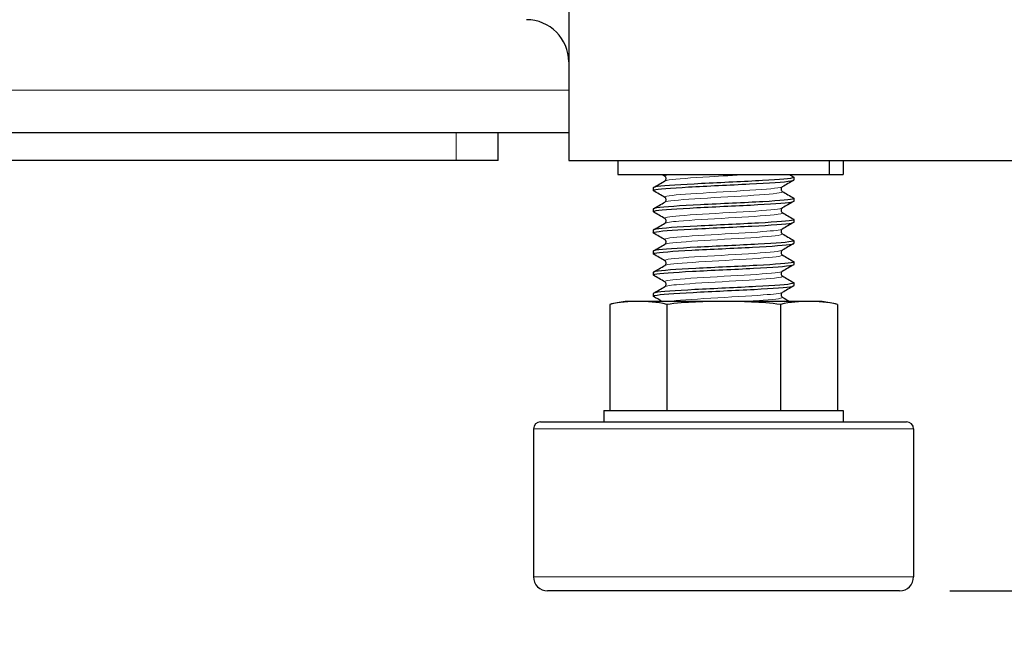
# Model space of a CAD drawing. Units: millimetres. Extents: x -5 to 1217, y -51 to 1074.
# Drawn here: x 445 to 515, y 616 to 659 of the extents above; entities that cross this region are included whole.
import ezdxf

# ---------------------------------------------------------------- set-up
doc = ezdxf.new("R2010")
doc.units = ezdxf.units.MM
for name, color, linetype, lineweight in [('Dimension', 7, 'Continuous', 15), ('Dimension @ 7.1429', 7, 'Continuous', 15), ('Visible (ISO)', 7, 'Continuous', 25), ('Visible Narrow (ISO)', 7, 'Continuous', 15)]:
    doc.layers.add(name, color=color, linetype=linetype, lineweight=lineweight)
doc.styles.add('titelhoek', font='arial.ttf')
doc.dimstyles.get("Standard").update_dxf_attribs({"dimtxt": 2.5, "dimasz": 2.5, "dimexe": 0.5, "dimexo": 0.5, "dimgap": 0.5, "dimtad": 1, "dimtxsty": 'titelhoek', "dimcen": 0, "dimadec": 0, "dimazin": 2, "dimtfac": 1, "dimtofl": 0, "dimtmove": 0, "dimatfit": 3, "dimfxl": 0, "dimtolj": 1, "dimtzin": 0, "dimarcsym": 0})

# ---------------------------------------------------------------- blocks, each defined once
blk = doc.blocks.new('*D6')
at = {"layer": 'Defpoints', "color": 0, "transparency": 16777216}
for p in [(0, 649), (518, 649), (518, 579.925)]:
    blk.add_point(p, dxfattribs=at)
at = {"layer": 'Dimension', "color": 0, "linetype": 'ByBlock', "lineweight": -2, "transparency": 16777216}
for p, q in [((0, 645.429), (0, 576.353)), ((518, 645.429), (518, 576.353)), ((17.857, 579.925), (500.143, 579.925))]:
    blk.add_line(p, q, dxfattribs=at)
at = {"layer": 'Dimension', "color": 0, "transparency": 16777216}
for points in [[(17.857, 582.901), (17.857, 576.948), (0, 579.925)], [(500.143, 582.901), (500.143, 576.948), (518, 579.925)]]:
    blk.add_solid(points, dxfattribs=at)
at = {"layer": 'Dimension', "color": 0, "transparency": 16777216, "insert": (259, 592.613), "char_height": 17.8571, "attachment_point": 5, "style": 'titelhoek'}
blk.add_mtext('\\A1;518', dxfattribs=at)
blk = doc.blocks.new('*D7')
at = {"layer": 'Defpoints', "color": 0, "transparency": 16777216}
for p in [(-4.509, 661.405), (522.509, 661.405), (522.509, 539.817)]:
    blk.add_point(p, dxfattribs=at)
at = {"layer": 'Dimension', "color": 0, "linetype": 'ByBlock', "lineweight": -2, "transparency": 16777216}
for p, q in [((-4.509, 657.834), (-4.509, 536.246)), ((522.509, 657.834), (522.509, 536.246)), ((13.348, 539.817), (504.652, 539.817))]:
    blk.add_line(p, q, dxfattribs=at)
at = {"layer": 'Dimension', "color": 0, "transparency": 16777216}
for points in [[(13.348, 542.793), (13.348, 536.841), (-4.509, 539.817)], [(504.652, 542.793), (504.652, 536.841), (522.509, 539.817)]]:
    blk.add_solid(points, dxfattribs=at)
at = {"layer": 'Dimension', "color": 0, "transparency": 16777216, "insert": (259, 555.094), "char_height": 17.85714, "attachment_point": 5, "style": 'titelhoek'}
blk.add_mtext('\\A1;527 (incl. screws)', dxfattribs=at)
blk = doc.blocks.new('*D18')
at = {"layer": 'Defpoints', "color": 0, "transparency": 16777216}
for p in [(518, 1073.05), (507.5, 618.45), (615.792, 618.45)]:
    blk.add_point(p, dxfattribs=at)
at = {"layer": 'Dimension', "color": 0, "linetype": 'ByBlock', "lineweight": -2, "transparency": 16777216}
for p, q in [((521.571, 1073.05), (619.364, 1073.05)), ((615.792, 1055.193), (615.792, 636.307)), ((511.071, 618.45), (619.364, 618.45))]:
    blk.add_line(p, q, dxfattribs=at)
at = {"layer": 'Dimension', "color": 0, "transparency": 16777216}
for points in [[(612.816, 1055.193), (618.768, 1055.193), (615.792, 1073.05)], [(612.816, 636.307), (618.768, 636.307), (615.792, 618.45)]]:
    blk.add_solid(points, dxfattribs=at)
at = {"layer": 'Dimension', "color": 0, "transparency": 16777216, "insert": (601.489, 845.75), "char_height": 17.8571, "attachment_point": 5, "rotation": 90, "style": 'titelhoek'}
blk.add_mtext('\\A1;454,6', dxfattribs=at)

msp = doc.modelspace()

# ---------------------------------------------------------------- linework, layer by layer
at = {"layer": 'Visible (ISO)'}
for p, q in [((484, 1073.05), (484, 649)), ((34, 651), (484, 651)), ((479, 649), (479, 651)), ((476, 649), (42, 649)), ((479, 649), (476, 649)), ((484, 649), (515.5, 649)), ((487.5, 649), (487.5, 648)), ((502.5, 649), (502.5, 648)), ((503.5, 649), (503.5, 648)), ((487.5, 648), (502.5, 648)), ((500, 647.812), (500, 647.625)), ((502.5, 648), (503.5, 648)), ((490, 647.062), (490, 646.875)), ((500, 646.312), (500, 646.125)), ((490, 645.562), (490, 645.375)), ((500, 644.812), (500, 644.625)), ((490, 644.062), (490, 643.875)), ((500, 643.312), (500, 643.125)), ((490, 642.562), (490, 642.375)), ((500, 641.812), (500, 641.625)), ((490, 641.062), (490, 640.875)), ((500, 640.312), (500, 640.125)), ((490, 639.562), (490, 639.375)), ((486.917, 638.784), (486.917, 631.25)), ((488.938, 639), (488, 639)), ((495, 639), (488.938, 639)), ((490.959, 638.784), (490.959, 631.25)), ((501.062, 639), (495, 639)), ((499.041, 638.784), (499.041, 631.25)), ((502, 639), (501.062, 639)), ((503.083, 638.784), (503.083, 631.25)), ((486.5, 631.25), (503.5, 631.25)), ((486.5, 631.25), (486.5, 630.45)), ((503.5, 631.25), (503.5, 630.45)), ((482, 630.45), (508, 630.45)), ((481.5, 629.95), (481.5, 619.45)), ((508.5, 629.95), (508.5, 619.45)), ((507.5, 618.45), (482.5, 618.45))]:
    msp.add_line(p, q, dxfattribs=at)
for centre, radius, start, end in [((481, 656), 3, 0, 90), ((489.412, 629.1), 10, 98.11982, 104.44994), ((500.588, 629.1), 10, 75.55006, 81.88018), ((482, 629.95), 0.5, 90, 180), ((508, 629.95), 0.5, 0, 90), ((482.5, 619.45), 1, 180, 270), ((507.5, 619.45), 1, 270, 0)]:
    msp.add_arc(centre, radius, start, end, dxfattribs=at)
for points, knots in [([(499.98, 647.832), (500.005, 647.818), (500.006, 647.805), (499.98, 647.791), (499.845, 647.72), (499.003, 647.648), (497.756, 647.577), (496.499, 647.505), (494.857, 647.433), (493.427, 647.361), (492.009, 647.29), (490.83, 647.218), (490.311, 647.147), (490.106, 647.119), (490.006, 647.091), (490.008, 647.062)], [265.382068, 265.382068, 265.382068, 265.382068, 265.554904, 265.554904, 265.554904, 266.451662, 266.451662, 266.451662, 267.355436, 267.355436, 267.355436, 268.25148, 268.25148, 268.25148, 268.606172, 268.606172, 268.606172, 268.606172]), ([(490.832, 647.555), (490.837, 647.558), (490.846, 647.563), (490.867, 647.583), (490.878, 647.594), (490.903, 647.633), (490.916, 647.665), (490.922, 647.729), (490.918, 647.76), (490.899, 647.813), (490.885, 647.834), (490.859, 647.864), (490.848, 647.872), (490.837, 647.88), (490.834, 647.881), (490.832, 647.883)], [0, 0, 0, 0, 0.01558301, 0.01558301, 0.02719724, 0.02719724, 0.04331515, 0.04331515, 0.05712914, 0.05712914, 0.07132672, 0.07132672, 0.08578818, 0.08578818, 0.09248362, 0.09248362, 0.09248362, 0.09248362]), ([(490.022, 646.855), (489.987, 646.874), (489.999, 646.893), (490.061, 646.912), (490.294, 646.984), (491.224, 647.055), (492.519, 647.126), (493.814, 647.197), (495.447, 647.268), (496.834, 647.34), (498.222, 647.411), (499.335, 647.482), (499.776, 647.553), (499.924, 647.577), (499.996, 647.601), (499.993, 647.625)], [-274.971869, -274.971869, -274.971869, -274.971869, -274.732556, -274.732556, -274.732556, -273.837706, -273.837706, -273.837706, -272.942896, -272.942896, -272.942896, -272.048125, -272.048125, -272.048125, -271.747765, -271.747765, -271.747765, -271.747765]), ([(499.168, 647.133), (499.163, 647.13), (499.154, 647.124), (499.133, 647.105), (499.122, 647.093), (499.097, 647.054), (499.084, 647.022), (499.078, 646.958), (499.082, 646.927), (499.101, 646.875), (499.115, 646.853), (499.141, 646.824), (499.152, 646.815), (499.163, 646.808), (499.166, 646.806), (499.168, 646.805)], [0, 0, 0, 0, 0.01558301, 0.01558301, 0.02719724, 0.02719724, 0.04331515, 0.04331515, 0.05712914, 0.05712914, 0.07132672, 0.07132672, 0.08578818, 0.08578818, 0.09248362, 0.09248362, 0.09248362, 0.09248362]), ([(499.98, 646.332), (500.005, 646.319), (500.006, 646.306), (499.982, 646.292), (499.856, 646.221), (499.026, 646.15), (497.789, 646.079), (496.508, 646.005), (494.816, 645.931), (493.357, 645.858), (491.928, 645.785), (490.755, 645.713), (490.267, 645.641), (490.091, 645.615), (490.005, 645.589), (490.007, 645.562)], [271.665253, 271.665253, 271.665253, 271.665253, 271.832332, 271.832332, 271.832332, 272.726759, 272.726759, 272.726759, 273.65337, 273.65337, 273.65337, 274.561014, 274.561014, 274.561014, 274.889357, 274.889357, 274.889357, 274.889357]), ([(490.832, 646.055), (490.837, 646.058), (490.846, 646.063), (490.867, 646.083), (490.878, 646.094), (490.903, 646.133), (490.916, 646.165), (490.922, 646.229), (490.918, 646.26), (490.899, 646.313), (490.885, 646.334), (490.859, 646.364), (490.848, 646.372), (490.837, 646.38), (490.834, 646.381), (490.832, 646.383)], [0, 0, 0, 0, 0.01558301, 0.01558301, 0.02719724, 0.02719724, 0.04331515, 0.04331515, 0.05712914, 0.05712914, 0.07132672, 0.07132672, 0.08578818, 0.08578818, 0.09248362, 0.09248362, 0.09248362, 0.09248362]), ([(490.022, 645.355), (489.985, 645.376), (490.002, 645.396), (490.076, 645.417), (490.336, 645.488), (491.291, 645.559), (492.6, 645.63), (493.908, 645.702), (495.544, 645.773), (496.921, 645.844), (498.298, 645.915), (499.389, 645.987), (499.803, 646.058), (499.934, 646.08), (499.996, 646.103), (499.994, 646.125)], [-281.255054, -281.255054, -281.255054, -281.255054, -280.997607, -280.997607, -280.997607, -280.10248, -280.10248, -280.10248, -279.207393, -279.207393, -279.207393, -278.312347, -278.312347, -278.312347, -278.03095, -278.03095, -278.03095, -278.03095]), ([(499.168, 645.633), (499.163, 645.63), (499.154, 645.624), (499.133, 645.605), (499.122, 645.593), (499.097, 645.554), (499.084, 645.522), (499.078, 645.458), (499.082, 645.427), (499.101, 645.375), (499.115, 645.353), (499.141, 645.324), (499.152, 645.315), (499.163, 645.308), (499.166, 645.306), (499.168, 645.305)], [0, 0, 0, 0, 0.01558301, 0.01558301, 0.02719724, 0.02719724, 0.04331515, 0.04331515, 0.05712914, 0.05712914, 0.07132672, 0.07132672, 0.08578818, 0.08578818, 0.09248362, 0.09248362, 0.09248362, 0.09248362]), ([(490.832, 644.555), (490.837, 644.558), (490.846, 644.563), (490.867, 644.583), (490.878, 644.594), (490.903, 644.633), (490.916, 644.665), (490.922, 644.729), (490.918, 644.76), (490.899, 644.813), (490.885, 644.834), (490.859, 644.864), (490.848, 644.872), (490.837, 644.88), (490.834, 644.881), (490.832, 644.883)], [0, 0, 0, 0, 0.01558301, 0.01558301, 0.02719724, 0.02719724, 0.04331515, 0.04331515, 0.05712914, 0.05712914, 0.07132672, 0.07132672, 0.08578818, 0.08578818, 0.09248362, 0.09248362, 0.09248362, 0.09248362]), ([(490.023, 643.855), (489.983, 643.877), (490.004, 643.899), (490.091, 643.921), (490.374, 643.992), (491.351, 644.063), (492.672, 644.134), (493.993, 644.206), (495.63, 644.277), (496.998, 644.348), (498.366, 644.419), (499.436, 644.491), (499.826, 644.562), (499.941, 644.583), (499.997, 644.604), (499.994, 644.625)], [-287.538239, -287.538239, -287.538239, -287.538239, -287.264626, -287.264626, -287.264626, -286.369215, -286.369215, -286.369215, -285.473846, -285.473846, -285.473846, -284.578517, -284.578517, -284.578517, -284.314135, -284.314135, -284.314135, -284.314135]), ([(499.978, 644.832), (500.012, 644.814), (500.002, 644.795), (499.944, 644.777), (499.72, 644.705), (498.786, 644.633), (497.481, 644.561), (496.176, 644.49), (494.529, 644.418), (493.135, 644.346), (491.743, 644.275), (490.633, 644.203), (490.206, 644.131), (490.07, 644.108), (490.004, 644.085), (490.006, 644.062)], [277.948438, 277.948438, 277.948438, 277.948438, 278.18038, 278.18038, 278.18038, 279.082624, 279.082624, 279.082624, 279.983909, 279.983909, 279.983909, 280.884275, 280.884275, 280.884275, 281.172542, 281.172542, 281.172542, 281.172542]), ([(499.168, 644.133), (499.163, 644.13), (499.154, 644.124), (499.133, 644.105), (499.122, 644.093), (499.097, 644.054), (499.084, 644.022), (499.078, 643.958), (499.082, 643.927), (499.101, 643.875), (499.115, 643.853), (499.141, 643.824), (499.152, 643.815), (499.163, 643.808), (499.166, 643.806), (499.168, 643.805)], [0, 0, 0, 0, 0.01558301, 0.01558301, 0.02719724, 0.02719724, 0.04331515, 0.04331515, 0.05712914, 0.05712914, 0.07132672, 0.07132672, 0.08578818, 0.08578818, 0.09248362, 0.09248362, 0.09248362, 0.09248362]), ([(490.023, 642.355), (489.981, 642.378), (490.007, 642.401), (490.105, 642.424), (490.409, 642.495), (491.405, 642.567), (492.736, 642.638), (494.067, 642.709), (495.706, 642.78), (497.065, 642.852), (498.425, 642.923), (499.477, 642.994), (499.845, 643.065), (499.948, 643.085), (499.997, 643.105), (499.995, 643.125)], [-293.821425, -293.821425, -293.821425, -293.821425, -293.533664, -293.533664, -293.533664, -292.637962, -292.637962, -292.637962, -291.742302, -291.742302, -291.742302, -290.846683, -290.846683, -290.846683, -290.59732, -290.59732, -290.59732, -290.59732]), ([(499.978, 643.332), (500.014, 643.313), (500, 643.293), (499.934, 643.274), (499.691, 643.202), (498.749, 643.131), (497.446, 643.06), (496.145, 642.988), (494.509, 642.917), (493.125, 642.846), (491.742, 642.775), (490.639, 642.703), (490.211, 642.632), (490.071, 642.609), (490.004, 642.586), (490.006, 642.562)], [284.231624, 284.231624, 284.231624, 284.231624, 284.477323, 284.477323, 284.477323, 285.373672, 285.373672, 285.373672, 286.26933, 286.26933, 286.26933, 287.164335, 287.164335, 287.164335, 287.455728, 287.455728, 287.455728, 287.455728]), ([(490.832, 643.055), (490.837, 643.058), (490.846, 643.063), (490.867, 643.083), (490.878, 643.094), (490.903, 643.133), (490.916, 643.165), (490.922, 643.229), (490.918, 643.26), (490.899, 643.313), (490.885, 643.334), (490.859, 643.364), (490.848, 643.372), (490.837, 643.38), (490.834, 643.381), (490.832, 643.383)], [0, 0, 0, 0, 0.01558301, 0.01558301, 0.02719724, 0.02719724, 0.04331515, 0.04331515, 0.05712914, 0.05712914, 0.07132672, 0.07132672, 0.08578818, 0.08578818, 0.09248362, 0.09248362, 0.09248362, 0.09248362]), ([(499.168, 642.633), (499.163, 642.63), (499.154, 642.624), (499.133, 642.605), (499.122, 642.593), (499.097, 642.554), (499.084, 642.522), (499.078, 642.458), (499.082, 642.427), (499.101, 642.375), (499.115, 642.353), (499.141, 642.324), (499.152, 642.315), (499.163, 642.308), (499.166, 642.306), (499.168, 642.305)], [0, 0, 0, 0, 0.01558301, 0.01558301, 0.02719724, 0.02719724, 0.04331515, 0.04331515, 0.05712914, 0.05712914, 0.07132672, 0.07132672, 0.08578818, 0.08578818, 0.09248362, 0.09248362, 0.09248362, 0.09248362]), ([(490.023, 640.855), (489.98, 640.879), (490.01, 640.903), (490.118, 640.927), (490.44, 640.998), (491.452, 641.069), (492.792, 641.141), (494.131, 641.212), (495.771, 641.283), (497.123, 641.355), (498.475, 641.426), (499.511, 641.497), (499.861, 641.569), (499.953, 641.587), (499.997, 641.606), (499.995, 641.625)], [-300.10461, -300.10461, -300.10461, -300.10461, -299.804769, -299.804769, -299.804769, -298.908769, -298.908769, -298.908769, -298.012811, -298.012811, -298.012811, -297.116896, -297.116896, -297.116896, -296.880506, -296.880506, -296.880506, -296.880506]), ([(499.977, 641.832), (500.015, 641.812), (499.998, 641.791), (499.922, 641.77), (499.657, 641.698), (498.687, 641.627), (497.363, 641.555), (496.042, 641.483), (494.397, 641.412), (493.02, 641.34), (491.646, 641.269), (490.569, 641.197), (490.176, 641.126), (490.059, 641.105), (490.004, 641.084), (490.006, 641.062)], [290.514809, 290.514809, 290.514809, 290.514809, 290.774655, 290.774655, 290.774655, 291.675848, 291.675848, 291.675848, 292.575249, 292.575249, 292.575249, 293.473012, 293.473012, 293.473012, 293.738913, 293.738913, 293.738913, 293.738913]), ([(490.832, 641.555), (490.837, 641.558), (490.846, 641.563), (490.867, 641.583), (490.878, 641.594), (490.903, 641.633), (490.916, 641.665), (490.922, 641.729), (490.918, 641.76), (490.899, 641.813), (490.885, 641.834), (490.859, 641.864), (490.848, 641.872), (490.837, 641.88), (490.834, 641.881), (490.832, 641.883)], [0, 0, 0, 0, 0.01558301, 0.01558301, 0.02719724, 0.02719724, 0.04331515, 0.04331515, 0.05712914, 0.05712914, 0.07132672, 0.07132672, 0.08578818, 0.08578818, 0.09248362, 0.09248362, 0.09248362, 0.09248362]), ([(499.168, 641.133), (499.163, 641.13), (499.154, 641.124), (499.133, 641.105), (499.122, 641.093), (499.097, 641.054), (499.084, 641.022), (499.078, 640.958), (499.082, 640.927), (499.101, 640.875), (499.115, 640.853), (499.141, 640.824), (499.152, 640.815), (499.163, 640.808), (499.166, 640.806), (499.168, 640.805)], [0, 0, 0, 0, 0.01558301, 0.01558301, 0.02719724, 0.02719724, 0.04331515, 0.04331515, 0.05712914, 0.05712914, 0.07132672, 0.07132672, 0.08578818, 0.08578818, 0.09248362, 0.09248362, 0.09248362, 0.09248362]), ([(490.024, 639.355), (489.979, 639.38), (490.012, 639.405), (490.129, 639.429), (490.465, 639.501), (491.491, 639.572), (492.838, 639.643), (494.185, 639.715), (495.825, 639.786), (497.171, 639.857), (498.516, 639.929), (499.539, 640), (499.873, 640.071), (499.957, 640.089), (499.997, 640.107), (499.995, 640.125)], [-306.387795, -306.387795, -306.387795, -306.387795, -306.077992, -306.077992, -306.077992, -305.181686, -305.181686, -305.181686, -304.285424, -304.285424, -304.285424, -303.389205, -303.389205, -303.389205, -303.163691, -303.163691, -303.163691, -303.163691]), ([(499.977, 640.332), (500.017, 640.31), (499.995, 640.288), (499.906, 640.266), (499.617, 640.195), (498.629, 640.123), (497.298, 640.052), (495.972, 639.98), (494.333, 639.909), (492.968, 639.838), (491.587, 639.765), (490.517, 639.693), (490.15, 639.621), (490.05, 639.602), (490.003, 639.582), (490.005, 639.562)], [296.797994, 296.797994, 296.797994, 296.797994, 297.074461, 297.074461, 297.074461, 297.973682, 297.973682, 297.973682, 298.869809, 298.869809, 298.869809, 299.776608, 299.776608, 299.776608, 300.022098, 300.022098, 300.022098, 300.022098]), ([(490.832, 640.055), (490.837, 640.058), (490.846, 640.063), (490.867, 640.083), (490.878, 640.094), (490.903, 640.133), (490.916, 640.165), (490.922, 640.229), (490.918, 640.26), (490.899, 640.313), (490.885, 640.334), (490.859, 640.364), (490.848, 640.372), (490.837, 640.38), (490.834, 640.381), (490.832, 640.383)], [0, 0, 0, 0, 0.01558301, 0.01558301, 0.02719724, 0.02719724, 0.04331515, 0.04331515, 0.05712914, 0.05712914, 0.07132672, 0.07132672, 0.08578818, 0.08578818, 0.09248362, 0.09248362, 0.09248362, 0.09248362]), ([(499.168, 639.633), (499.163, 639.63), (499.154, 639.624), (499.133, 639.605), (499.122, 639.593), (499.097, 639.554), (499.084, 639.522), (499.078, 639.458), (499.082, 639.427), (499.101, 639.375), (499.115, 639.353), (499.141, 639.324), (499.152, 639.315), (499.163, 639.308), (499.166, 639.306), (499.168, 639.305)], [0, 0, 0, 0, 0.01558301, 0.01558301, 0.02719724, 0.02719724, 0.04331515, 0.04331515, 0.05712914, 0.05712914, 0.07132672, 0.07132672, 0.08578818, 0.08578818, 0.09248362, 0.09248362, 0.09248362, 0.09248362])]:
    msp.add_open_spline(points, degree=3, knots=knots, dxfattribs=at)
for points in [[(490.832, 647.883), (490.765, 647.922), (490.697, 647.961), (490.63, 648)], [(499.693, 648), (499.79, 647.944), (499.886, 647.888), (499.983, 647.832)], [(490.017, 647.082), (490.289, 647.24), (490.56, 647.397), (490.832, 647.555)], [(499.983, 647.605), (499.711, 647.448), (499.44, 647.29), (499.168, 647.133)], [(490.832, 646.383), (490.56, 646.54), (490.289, 646.698), (490.017, 646.855)], [(499.168, 646.805), (499.44, 646.647), (499.711, 646.49), (499.983, 646.332)], [(490.017, 645.582), (490.289, 645.74), (490.56, 645.897), (490.832, 646.055)], [(499.983, 646.105), (499.711, 645.948), (499.44, 645.79), (499.168, 645.633)], [(490.832, 644.883), (490.56, 645.04), (490.289, 645.198), (490.017, 645.355)], [(499.168, 645.305), (499.44, 645.147), (499.711, 644.99), (499.983, 644.832)], [(490.017, 644.082), (490.289, 644.24), (490.56, 644.397), (490.832, 644.555)], [(499.983, 644.605), (499.711, 644.448), (499.44, 644.29), (499.168, 644.133)], [(490.832, 643.383), (490.56, 643.54), (490.289, 643.698), (490.017, 643.855)], [(499.168, 643.805), (499.44, 643.647), (499.711, 643.49), (499.983, 643.332)], [(490.017, 642.582), (490.289, 642.74), (490.56, 642.897), (490.832, 643.055)], [(499.983, 643.105), (499.711, 642.948), (499.44, 642.79), (499.168, 642.633)], [(490.832, 641.883), (490.56, 642.04), (490.289, 642.198), (490.017, 642.355)], [(499.168, 642.305), (499.44, 642.147), (499.711, 641.99), (499.983, 641.832)], [(490.017, 641.082), (490.289, 641.24), (490.56, 641.397), (490.832, 641.555)], [(499.983, 641.605), (499.711, 641.448), (499.44, 641.29), (499.168, 641.133)], [(490.832, 640.383), (490.56, 640.54), (490.289, 640.698), (490.017, 640.855)], [(499.168, 640.805), (499.44, 640.647), (499.711, 640.49), (499.983, 640.332)], [(490.017, 639.582), (490.289, 639.74), (490.56, 639.897), (490.832, 640.055)], [(499.983, 640.105), (499.711, 639.948), (499.44, 639.79), (499.168, 639.633)], [(490.63, 639), (490.426, 639.118), (490.221, 639.237), (490.017, 639.355)], [(499.168, 639.305), (499.343, 639.203), (499.518, 639.102), (499.693, 639)], [(488.938, 639), (488.3, 639), (487.603, 638.961), (486.917, 638.784)], [(490.959, 638.784), (490.273, 638.961), (489.576, 639), (488.938, 639)], [(495, 639), (493.725, 639), (492.331, 638.961), (490.959, 638.784)], [(499.041, 638.784), (497.669, 638.961), (496.275, 639), (495, 639)], [(501.062, 639), (500.424, 639), (499.727, 638.961), (499.041, 638.784)], [(503.083, 638.784), (502.397, 638.961), (501.7, 639), (501.062, 639)]]:
    msp.add_open_spline(points, degree=3, dxfattribs=at)
at = {"layer": 'Visible Narrow (ISO)'}
for p, q in [((484, 654), (34, 654)), ((476, 651), (476, 649)), ((508.5, 629.95), (481.5, 629.95)), ((481.5, 619.45), (508.5, 619.45))]:
    msp.add_line(p, q, dxfattribs=at)
msp.add_open_spline([(491.131, 648), (490.87, 647.961), (490.774, 647.922), (490.84, 647.883)], degree=3, dxfattribs=at)
for points, knots in [([(496.601, 648), (495.782, 647.949), (494.857, 647.899), (493.996, 647.848), (492.726, 647.774), (491.628, 647.699), (491.129, 647.625), (490.973, 647.601), (490.876, 647.578), (490.838, 647.555)], [266.642676, 266.642676, 266.642676, 266.642676, 267.27734, 267.27734, 267.27734, 268.214818, 268.214818, 268.214818, 268.50776, 268.50776, 268.50776, 268.50776]), ([(499.167, 647.133), (499.158, 647.127), (499.144, 647.121), (499.127, 647.115), (498.904, 647.041), (498.04, 646.966), (496.871, 646.892), (495.702, 646.817), (494.256, 646.743), (493.093, 646.668), (491.93, 646.594), (491.078, 646.52), (490.867, 646.445), (490.808, 646.424), (490.8, 646.404), (490.838, 646.383)], [271.846177, 271.846177, 271.846177, 271.846177, 271.919214, 271.919214, 271.919214, 272.855433, 272.855433, 272.855433, 273.791291, 273.791291, 273.791291, 274.726798, 274.726798, 274.726798, 274.98777, 274.98777, 274.98777, 274.98777]), ([(499.161, 646.805), (499.206, 646.78), (499.185, 646.755), (499.093, 646.73), (498.817, 646.656), (497.907, 646.581), (496.716, 646.507), (495.527, 646.433), (494.087, 646.358), (492.951, 646.284), (491.79, 646.208), (490.976, 646.132), (490.835, 646.057), (490.834, 646.056), (490.833, 646.055), (490.832, 646.055)], [271.649352, 271.649352, 271.649352, 271.649352, 271.960876, 271.960876, 271.960876, 272.896479, 272.896479, 272.896479, 273.829845, 273.829845, 273.829845, 274.783344, 274.783344, 274.783344, 274.790945, 274.790945, 274.790945, 274.790945]), ([(499.159, 645.633), (499.103, 645.599), (498.928, 645.566), (498.637, 645.532), (497.981, 645.457), (496.753, 645.382), (495.439, 645.306), (494.126, 645.231), (492.759, 645.156), (491.879, 645.081), (491.108, 645.015), (490.726, 644.949), (490.834, 644.883)], [278.129362, 278.129362, 278.129362, 278.129362, 278.549878, 278.549878, 278.549878, 279.496825, 279.496825, 279.496825, 280.44257, 280.44257, 280.44257, 281.270955, 281.270955, 281.270955, 281.270955]), ([(499.161, 645.305), (499.245, 645.254), (499.047, 645.202), (498.583, 645.151), (497.9, 645.076), (496.656, 645.001), (495.341, 644.926), (494.028, 644.851), (492.677, 644.775), (491.82, 644.7), (491.266, 644.652), (490.927, 644.603), (490.839, 644.555)], [277.932537, 277.932537, 277.932537, 277.932537, 278.575299, 278.575299, 278.575299, 279.520247, 279.520247, 279.520247, 280.464073, 280.464073, 280.464073, 281.07413, 281.07413, 281.07413, 281.07413]), ([(499.164, 644.133), (499.056, 644.074), (498.565, 644.015), (497.793, 643.956), (496.816, 643.881), (495.412, 643.806), (494.129, 643.731), (492.847, 643.657), (491.718, 643.582), (491.181, 643.507), (490.882, 643.466), (490.77, 643.424), (490.84, 643.383)], [284.412548, 284.412548, 284.412548, 284.412548, 285.154901, 285.154901, 285.154901, 286.094405, 286.094405, 286.094405, 287.033025, 287.033025, 287.033025, 287.55414, 287.55414, 287.55414, 287.55414]), ([(499.168, 643.805), (499.17, 643.804), (499.171, 643.803), (499.173, 643.802), (499.284, 643.727), (498.74, 643.652), (497.752, 643.577), (496.765, 643.503), (495.359, 643.428), (494.082, 643.353), (492.805, 643.279), (491.688, 643.204), (491.163, 643.13), (490.987, 643.105), (490.88, 643.08), (490.839, 643.055)], [284.215723, 284.215723, 284.215723, 284.215723, 284.229062, 284.229062, 284.229062, 285.167954, 285.167954, 285.167954, 286.105992, 286.105992, 286.105992, 287.043218, 287.043218, 287.043218, 287.357315, 287.357315, 287.357315, 287.357315]), ([(499.167, 642.633), (499.156, 642.626), (499.139, 642.619), (499.117, 642.612), (498.874, 642.537), (497.971, 642.461), (496.768, 642.385), (495.568, 642.31), (494.1, 642.234), (492.946, 642.159), (491.796, 642.084), (490.987, 642.008), (490.838, 641.933), (490.805, 641.916), (490.805, 641.9), (490.836, 641.883)], [290.695733, 290.695733, 290.695733, 290.695733, 290.781468, 290.781468, 290.781468, 291.732379, 291.732379, 291.732379, 292.68064, 292.68064, 292.68064, 293.626446, 293.626446, 293.626446, 293.837325, 293.837325, 293.837325, 293.837325]), ([(499.161, 642.305), (499.208, 642.279), (499.182, 642.252), (499.077, 642.226), (498.774, 642.151), (497.825, 642.075), (496.604, 642), (495.386, 641.925), (493.93, 641.85), (492.807, 641.775), (491.711, 641.701), (490.96, 641.628), (490.832, 641.555)], [290.498908, 290.498908, 290.498908, 290.498908, 290.828585, 290.828585, 290.828585, 291.775099, 291.775099, 291.775099, 292.719291, 292.719291, 292.719291, 293.640501, 293.640501, 293.640501, 293.640501]), ([(499.16, 641.133), (499.105, 641.1), (498.937, 641.068), (498.659, 641.035), (498.023, 640.96), (496.824, 640.886), (495.527, 640.811), (494.21, 640.736), (492.825, 640.66), (491.924, 640.584), (491.124, 640.517), (490.724, 640.45), (490.833, 640.383)], [296.978918, 296.978918, 296.978918, 296.978918, 297.388799, 297.388799, 297.388799, 298.325058, 298.325058, 298.325058, 299.276096, 299.276096, 299.276096, 300.120511, 300.120511, 300.120511, 300.120511]), ([(499.162, 640.805), (499.243, 640.755), (499.057, 640.705), (498.615, 640.655), (497.947, 640.579), (496.71, 640.504), (495.393, 640.429), (494.083, 640.354), (492.727, 640.279), (491.857, 640.204), (491.282, 640.154), (490.928, 640.104), (490.839, 640.055)], [296.782093, 296.782093, 296.782093, 296.782093, 297.409824, 297.409824, 297.409824, 298.357246, 298.357246, 298.357246, 299.300063, 299.300063, 299.300063, 299.923686, 299.923686, 299.923686, 299.923686]), ([(499.164, 639.633), (499.057, 639.574), (498.577, 639.516), (497.82, 639.458), (496.831, 639.381), (495.393, 639.305), (494.087, 639.229), (492.781, 639.153), (491.643, 639.076), (491.131, 639)], [303.262103, 303.262103, 303.262103, 303.262103, 303.995856, 303.995856, 303.995856, 304.95422, 304.95422, 304.95422, 305.912585, 305.912585, 305.912585, 305.912585]), ([(499.168, 639.305), (499.295, 639.231), (498.781, 639.157), (497.821, 639.083), (497.464, 639.055), (497.05, 639.028), (496.603, 639)], [303.065279, 303.065279, 303.065279, 303.065279, 303.995379, 303.995379, 303.995379, 304.341788, 304.341788, 304.341788, 304.341788])]:
    msp.add_open_spline(points, degree=3, knots=knots, dxfattribs=at)

# ---------------------------------------------------------------- dimensions: what is measured, and where the dimension line sits
at = {"layer": 'Dimension @ 7.1429'}
dim = msp.add_linear_dim(base=(615.792, 618.45), p1=(518, 1073.05), p2=(507.5, 618.45), angle=90, dimstyle='Standard', override={"dimscale": 7.142857, "dimdec": 1, "dimtix": 0, "dimtofl": 0, "dimtmove": 0, "dimatfit": 3, "dimarcsym": 1}, dxfattribs=at)
dim.commit()
dim.dimension.update_dxf_attribs({"geometry": '*D18', "text_midpoint": (601.489, 845.75)})
dim = msp.add_linear_dim(base=(522.509, 539.817), p1=(-4.509, 661.405), p2=(522.509, 661.405), text='<> (incl. screws)', dimstyle='Standard', override={"dimscale": 7.142857, "dimdec": 1, "dimpost": '', "dimtix": 0, "dimtofl": 0, "dimtmove": 0, "dimatfit": 3, "dimarcsym": 1}, dxfattribs=at)
dim.commit()
dim.dimension.update_dxf_attribs({"geometry": '*D7', "text_midpoint": (259, 555.094)})
dim = msp.add_linear_dim(base=(518, 579.925), p1=(0, 649), p2=(518, 649), dimstyle='Standard', override={"dimscale": 7.142857, "dimtix": 0, "dimtofl": 0, "dimtmove": 0, "dimatfit": 3, "dimarcsym": 1}, dxfattribs=at)
dim.commit()
dim.dimension.update_dxf_attribs({"geometry": '*D6', "text_midpoint": (259, 592.613)})

doc.saveas('drawing.dxf')
